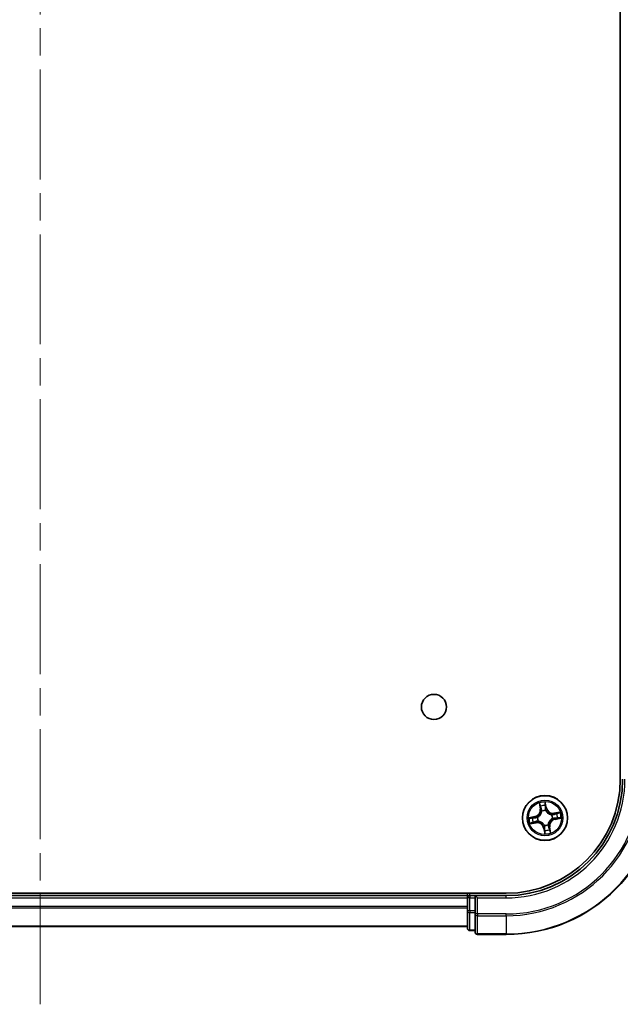
# Model space of a CAD drawing. Units: millimetres. Extents: x 36 to 6613, y 20 to 1144.
# Drawn here: x 1629 to 1706, y 84 to 211 of the extents above; entities that cross this region are included whole.
import ezdxf

# ---------------------------------------------------------------- set-up
doc = ezdxf.new("R2010")
doc.units = ezdxf.units.MM
doc.header["$LTSCALE"] = 2.5
doc.linetypes.add('CHAIN', pattern=[0.3543, 0.2362, -0.0295, 0.0591, -0.0295])
for name, color, linetype, lineweight in [('Centerline (ISO)', 131, 'Continuous', 18), ('Visible (ISO)', 7, 'Continuous', 35), ('Visible Narrow (ISO)', 7, 'Continuous', 25)]:
    doc.layers.add(name, color=color, linetype=linetype, lineweight=lineweight)

msp = doc.modelspace()

# ---------------------------------------------------------------- linework, layer by layer
at = {"layer": 'Centerline (ISO)', "linetype": 'CHAIN', "ltscale": 23.990969}
msp.add_line((1631.1503, 84.3778), (1631.1503, 402.3778), dxfattribs=at)
at = {"layer": 'Visible (ISO)'}
for p, q in [((1705.8503, 373.3778), (1705.8503, 113.3778)), ((1691.1503, 98.6778), (1571.1503, 98.6778)), ((1686.1503, 98.3778), (1576.1503, 98.3778)), ((1686.1503, 98.6778), (1686.1503, 98.3778)), ((1686.1503, 98.3778), (1686.1503, 98.0778)), ((1686.1503, 98.0778), (1686.1503, 96.4192)), ((1687.1503, 98.3778), (1686.4503, 98.3778)), ((1687.4503, 98.0778), (1687.1503, 98.3778)), ((1691.1503, 98.3778), (1687.1503, 98.3778)), ((1687.1503, 98.3778), (1687.1503, 98.0778)), ((1687.1503, 96.4192), (1687.1503, 98.0778)), ((1686.1503, 96.4192), (1686.1503, 94.1778)), ((1687.1503, 96.4192), (1687.1503, 96.0183)), ((1687.1503, 96.0183), (1687.1503, 93.6778)), ((1576.1503, 94.3778), (1686.1503, 94.3778)), ((1686.4503, 93.8778), (1687.1503, 93.8778)), ((1687.4503, 93.3778), (1691.1503, 93.3778))]:
    msp.add_line(p, q, dxfattribs=at)
for centre, radius in [((1681.8503, 122.6778), 1.621), ((1696.1503, 108.3778), 2.9)]:
    msp.add_circle(centre, radius, dxfattribs=at)
for centre, radius, start, end in [((1691.1503, 113.3778), 20, 270, 0), ((1691.1503, 113.3778), 15, 270, 0), ((1691.1503, 113.3778), 14.7, 270, 0), ((1686.4503, 98.0778), 0.3, 90, 180), ((1686.4503, 94.1778), 0.3, 180, 270), ((1687.4503, 93.6778), 0.3, 180, 270)]:
    msp.add_arc(centre, radius, start, end, dxfattribs=at)
at = {"layer": 'Visible Narrow (ISO)'}
for p, q in [((1696.33, 109.6726), (1696.1799, 110.4377)), ((1695.4111, 110.3007), (1695.5344, 109.5309)), ((1695.5836, 109.5387), (1695.5061, 110.0227)), ((1695.5836, 109.5387), (1695.5344, 109.5309)), ((1695.5836, 109.5387), (1695.6554, 109.5502)), ((1695.7522, 109.2376), (1695.7432, 109.257)), ((1696.1868, 110.144), (1696.2811, 109.663)), ((1696.2811, 109.663), (1696.2099, 109.649)), ((1696.2287, 109.3434), (1696.2269, 109.3222)), ((1696.2811, 109.663), (1696.33, 109.6726)), ((1698.0732, 109.117), (1697.3033, 108.9936)), ((1694.8555, 108.5576), (1694.0904, 108.4074)), ((1694.3841, 108.4143), (1694.8651, 108.5087)), ((1694.9893, 107.8112), (1694.5054, 107.7336)), ((1694.8651, 108.5087), (1694.8555, 108.5576)), ((1694.8651, 108.5087), (1694.8791, 108.4374)), ((1694.9893, 107.8112), (1694.9778, 107.8829)), ((1694.9893, 107.8112), (1694.9972, 107.762)), ((1695.1846, 108.4562), (1695.2059, 108.4545)), ((1695.2905, 107.9797), (1695.2711, 107.9708)), ((1697.0101, 108.7759), (1697.0294, 108.7848)), ((1697.1159, 108.2994), (1697.0946, 108.3011)), ((1697.3112, 108.9445), (1697.3033, 108.9936)), ((1697.3112, 108.9445), (1697.7952, 109.022)), ((1697.3112, 108.9445), (1697.3227, 108.8727)), ((1697.4355, 108.2469), (1697.4215, 108.3182)), ((1697.9164, 108.3413), (1697.4355, 108.2469)), ((1697.4355, 108.2469), (1697.4451, 108.1981)), ((1697.4451, 108.1981), (1698.2101, 108.3482)), ((1694.2274, 107.6387), (1694.9972, 107.762)), ((1696.0194, 107.0926), (1695.9705, 107.083)), ((1695.9705, 107.083), (1696.1206, 106.318)), ((1696.0194, 107.0926), (1696.0907, 107.1066)), ((1696.1138, 106.6116), (1696.0194, 107.0926)), ((1696.0719, 107.4122), (1696.0736, 107.4334)), ((1696.5483, 107.518), (1696.5573, 107.4987)), ((1696.7169, 107.2169), (1696.6452, 107.2054)), ((1696.7169, 107.2169), (1696.7661, 107.2247)), ((1696.7169, 107.2169), (1696.7944, 106.7329)), ((1696.8894, 106.4549), (1696.7661, 107.2247)), ((1576.1503, 98.0778), (1686.1503, 98.0778)), ((1686.4503, 98.0778), (1686.1503, 98.0778)), ((1686.4503, 98.3778), (1686.4503, 98.6778)), ((1686.4503, 98.3778), (1686.4503, 98.0778)), ((1686.4503, 96.4192), (1686.4503, 98.0778)), ((1686.4503, 98.0778), (1687.1503, 98.0778)), ((1687.4503, 98.0778), (1691.1503, 98.0778)), ((1687.4503, 96.0183), (1687.4503, 98.0778)), ((1691.1503, 98.0778), (1691.1503, 98.3778)), ((1686.1503, 96.9715), (1576.1503, 96.9715)), ((1576.1503, 96.8178), (1686.1503, 96.8178)), ((1686.4503, 96.4192), (1686.1503, 96.4192)), ((1686.4503, 96.4192), (1686.4503, 96.1887)), ((1687.1503, 96.4192), (1686.4503, 96.4192)), ((1686.4503, 93.9473), (1686.4503, 96.1887)), ((1686.4503, 96.1887), (1687.1503, 96.1887)), ((1687.4503, 96.0183), (1687.1503, 96.0183)), ((1691.1503, 96.0183), (1687.4503, 96.0183)), ((1687.4503, 96.0183), (1687.4503, 95.7879)), ((1687.4503, 95.7879), (1691.1503, 95.7879)), ((1687.4503, 93.4473), (1687.4503, 95.7879)), ((1691.1503, 95.7879), (1691.1503, 96.0183)), ((1691.1503, 95.7879), (1691.1503, 93.4473)), ((1686.1503, 94.4242), (1576.1503, 94.4242)), ((1686.4503, 93.9473), (1686.4503, 93.8778)), ((1687.1503, 93.9473), (1686.4503, 93.9473)), ((1691.1503, 93.4473), (1687.4503, 93.4473)), ((1687.4503, 93.4473), (1687.4503, 93.3778)), ((1691.1503, 93.4473), (1691.1503, 93.3778))]:
    msp.add_line(p, q, dxfattribs=at)
for radius in [2.8677, 2.3092, 2.1415]:
    msp.add_circle((1696.1503, 108.3778), radius, dxfattribs=at)
for centre, radius, start, end in [((1691.1503, 113.3778), 17.3595, 270, 0), ((1691.1503, 113.3778), 19.9305, 270, 0), ((1691.1503, 113.3778), 17.59, 270, 0), ((1691.1503, 113.3778), 15.3, 270, 0), ((1696.1503, 108.3778), 2.0601, 89.175663, 111.0265), ((1694.691, 109.3958), 0.8542, 281.101081, 9.101081), ((1694.691, 109.3958), 0.904, 281.101081, 9.101081), ((1696.1503, 108.3778), 1.6122, 89.79356, 110.408602), ((1696.1503, 108.3778), 0.9688, 85.359125, 114.843037), ((1696.1503, 108.3778), 0.9475, 85.359125, 114.843037), ((1697.1682, 109.8371), 0.904, 191.101081, 279.101081), ((1697.1682, 109.8371), 0.8542, 191.101081, 279.101081), ((1696.1503, 108.3778), 2.0601, 359.175663, 21.0265), ((1696.1503, 108.3778), 2.0601, 179.175663, 201.0265), ((1696.1503, 108.3778), 1.6122, 179.79356, 200.408602), ((1695.1323, 106.9185), 0.904, 11.101081, 99.101081), ((1696.1503, 108.3778), 0.9688, 175.359125, 204.843037), ((1696.1503, 108.3778), 0.9475, 175.359125, 204.843037), ((1697.6095, 107.3599), 0.904, 101.101081, 189.101081), ((1697.6095, 107.3599), 0.8542, 101.101081, 189.101081), ((1696.1503, 108.3778), 0.9475, 355.359125, 24.843037), ((1696.1503, 108.3778), 0.9688, 355.359125, 24.843037), ((1696.1503, 108.3778), 1.6122, 359.79356, 20.408602), ((1695.1323, 106.9185), 0.8542, 11.101081, 99.101081), ((1696.1503, 108.3778), 0.9688, 265.359125, 294.843037), ((1696.1503, 108.3778), 0.9475, 265.359125, 294.843037), ((1696.1503, 108.3778), 1.6122, 269.79356, 290.408602), ((1696.1503, 108.3778), 2.0601, 269.175663, 291.0265)]:
    msp.add_arc(centre, radius, start, end, dxfattribs=at)
for centre, major_axis, ratio, start_param, end_param in [((1695.5553, 110.0306), (-0.0488, -0.0107), 0.54850665, 4.7835784, 6.17876057), ((1695.6037, 109.8468), (-0.0472, -0.0165), 0.89574018, 4.73044269, 6.08586581), ((1695.7045, 109.5581), (-0.0472, -0.0165), 0.89572054, 4.73483766, 6.08588361), ((1695.7621, 109.2163), (-0.05, 0.0003), 0.87684642, 5.10328313, 6.10089396), ((1695.7621, 109.2163), (-0.0496, 0.0063), 0.41070123, 4.96449783, 6.18744952), ((1696.1379, 110.1344), (0.0495, 0.0068), 0.54850665, 0.10442473, 1.4996069), ((1696.1559, 109.9452), (0.05, 0.0008), 0.89574018, 0.19731949, 1.55274262), ((1696.161, 109.6394), (0.05, 0.0008), 0.89572054, 0.1973017, 1.54834765), ((1696.225, 109.2988), (0.0444, 0.0231), 0.41070123, 0.09573579, 1.31868747), ((1696.225, 109.2988), (0.0468, 0.0175), 0.87684641, 0.18229136, 1.17990219), ((1694.3937, 108.3654), (-0.0068, 0.0495), 0.54850665, 0.10442473, 1.4996069), ((1694.5829, 108.3835), (-0.0008, 0.05), 0.89574018, 0.19731949, 1.55274262), ((1694.6813, 107.8312), (0.0165, -0.0472), 0.89574018, 4.73044269, 6.08586581), ((1694.8886, 108.3885), (-0.0008, 0.05), 0.89572054, 0.1973017, 1.54834765), ((1694.97, 107.9321), (0.0165, -0.0472), 0.89572054, 4.73483766, 6.08588361), ((1695.2293, 108.4526), (-0.0175, 0.0468), 0.87684641, 0.18229136, 1.17990219), ((1695.2293, 108.4526), (-0.0231, 0.0444), 0.41070123, 0.09573579, 1.31868747), ((1695.3118, 107.9896), (-0.0003, -0.05), 0.87684642, 5.10328313, 6.10089396), ((1695.3118, 107.9896), (-0.0063, -0.0496), 0.41070123, 4.96449783, 6.18744952), ((1696.9888, 108.766), (0.0003, 0.05), 0.87684642, 5.10328313, 6.10089396), ((1696.9888, 108.766), (0.0063, 0.0496), 0.41070123, 4.96449783, 6.18744952), ((1697.0712, 108.303), (0.0231, -0.0444), 0.41070123, 0.09573579, 1.31868747), ((1697.0712, 108.303), (0.0175, -0.0468), 0.87684641, 0.18229136, 1.17990219), ((1697.3306, 108.8235), (-0.0165, 0.0472), 0.89572054, 4.73483766, 6.08588361), ((1697.4119, 108.3671), (0.0008, -0.05), 0.89572054, 0.1973017, 1.54834765), ((1697.6193, 108.9244), (-0.0165, 0.0472), 0.89574018, 4.73044269, 6.08586581), ((1697.7176, 108.3722), (0.0008, -0.05), 0.89574018, 0.19731949, 1.55274262), ((1697.8031, 108.9728), (-0.0107, 0.0488), 0.54850665, 4.7835784, 6.17876057), ((1697.9068, 108.3902), (0.0068, -0.0495), 0.54850665, 0.10442473, 1.4996069), ((1694.4975, 107.7828), (0.0107, -0.0488), 0.54850665, 4.7835784, 6.17876057), ((1696.0755, 107.4568), (-0.0444, -0.0231), 0.41070123, 0.09573579, 1.31868747), ((1696.0755, 107.4568), (-0.0468, -0.0175), 0.87684641, 0.18229136, 1.17990219), ((1696.1396, 107.1162), (-0.05, -0.0008), 0.89572054, 0.1973017, 1.54834765), ((1696.1446, 106.8104), (-0.05, -0.0008), 0.89574018, 0.19731949, 1.55274262), ((1696.1626, 106.6212), (-0.0495, -0.0068), 0.54850665, 0.10442473, 1.4996069), ((1696.5385, 107.5393), (0.0496, -0.0063), 0.41070123, 4.96449783, 6.18744952), ((1696.5385, 107.5393), (0.05, -0.0003), 0.87684642, 5.10328313, 6.10089396), ((1696.596, 107.1975), (0.0472, 0.0165), 0.89572054, 4.73483766, 6.08588361), ((1696.6968, 106.9088), (0.0472, 0.0165), 0.89574018, 4.73044269, 6.08586581), ((1696.7453, 106.725), (0.0488, 0.0107), 0.54850665, 4.7835784, 6.17876057), ((1686.4503, 96.4192), (-0.3, 0), 0.76822128, 0, 1.57079633), ((1687.4503, 96.0183), (-0.3, 0), 0.76822128, 0, 1.57079633), ((1686.4503, 94.1778), (-0.3, 0), 0.76822128, 0, 1.57079633), ((1687.4503, 93.6778), (-0.3, 0), 0.76822128, 0, 1.57079633)]:
    msp.add_ellipse(centre, major_axis=major_axis, ratio=ratio, start_param=start_param, end_param=end_param, dxfattribs=at)
for points, knots in [([(1696.1799, 110.4377), (1696.1718, 110.4066), (1696.1635, 110.3752), (1696.147, 110.3047), (1696.1394, 110.266), (1696.1345, 110.2056), (1696.1345, 110.1831), (1696.1377, 110.162)], [-0.0003383294, -0.0003383294, -0.0003383294, -0.0003383294, 0.0102009359, 0.0102009359, 0.0236501899, 0.0236501899, 0.0320559737, 0.0320559737, 0.0320559737, 0.0320559737]), ([(1696.1868, 110.144), (1696.1829, 110.167), (1696.1806, 110.1914), (1696.1768, 110.2562), (1696.1767, 110.2972), (1696.1779, 110.3718), (1696.1789, 110.4049), (1696.1799, 110.4377)], [-0.0320559737, -0.0320559737, -0.0320559737, -0.0320559737, -0.0236501899, -0.0236501899, -0.0102009359, -0.0102009359, 0.0003383294, 0.0003383294, 0.0003383294, 0.0003383294]), ([(1695.7129, 109.2245), (1695.711, 109.2088), (1695.7086, 109.1931), (1695.6919, 109.0974), (1695.6678, 109.017), (1695.609, 108.8897), (1695.5816, 108.8417), (1695.5501, 108.7965), (1695.5185, 108.7513), (1695.4829, 108.709), (1695.3838, 108.6099), (1695.3166, 108.5594), (1695.2326, 108.5107), (1695.2187, 108.5031), (1695.2046, 108.4958)], [0.073818549, 0.073818549, 0.073818549, 0.073818549, 0.079279611, 0.079279611, 0.107010485, 0.107010485, 0.124342281, 0.124342281, 0.124342281, 0.141674077, 0.141674077, 0.16940495, 0.16940495, 0.174866013, 0.174866013, 0.174866013, 0.174866013]), ([(1695.2059, 108.4545), (1695.2206, 108.4623), (1695.2353, 108.4706), (1695.3234, 108.5234), (1695.3939, 108.5783), (1695.4993, 108.6863), (1695.5375, 108.7324), (1695.5717, 108.7814), (1695.6059, 108.8304), (1695.6359, 108.8822), (1695.7009, 109.0184), (1695.7281, 109.1035), (1695.7472, 109.2045), (1695.7499, 109.2211), (1695.7522, 109.2376)], [-0.174866013, -0.174866013, -0.174866013, -0.174866013, -0.16940495, -0.16940495, -0.141674077, -0.141674077, -0.124342281, -0.124342281, -0.124342281, -0.107010485, -0.107010485, -0.079279611, -0.079279611, -0.073818549, -0.073818549, -0.073818549, -0.073818549]), ([(1695.5459, 110.0565), (1695.5429, 110.0713), (1695.5381, 110.0862), (1695.5226, 110.125), (1695.5101, 110.1488), (1695.4837, 110.1935), (1695.4701, 110.2145), (1695.4414, 110.2573), (1695.4262, 110.2791), (1695.4111, 110.3007)], [0, 0, 0, 0, 0.0059340385, 0.0059340385, 0.0154285, 0.0154285, 0.0237449879, 0.0237449879, 0.0323943032, 0.0323943032, 0.0323943032, 0.0323943032]), ([(1695.4111, 110.3007), (1695.4212, 110.2758), (1695.4313, 110.2506), (1695.4506, 110.2013), (1695.4598, 110.1772), (1695.4781, 110.1261), (1695.487, 110.099), (1695.499, 110.0555), (1695.503, 110.0389), (1695.5061, 110.0227)], [-0.0323943032, -0.0323943032, -0.0323943032, -0.0323943032, -0.0237449879, -0.0237449879, -0.0154285, -0.0154285, -0.0059340385, -0.0059340385, 0, 0, 0, 0]), ([(1695.5061, 110.0227), (1695.5148, 109.9833), (1695.5233, 109.9474), (1695.5397, 109.8853), (1695.5474, 109.8592), (1695.5545, 109.8389)], [0, 0, 0, 0, 0.014491423, 0.014491423, 0.0289828459, 0.0289828459, 0.0289828459, 0.0289828459]), ([(1695.5881, 109.8888), (1695.5817, 109.9072), (1695.5748, 109.9311), (1695.5606, 109.9877), (1695.5533, 110.0205), (1695.5459, 110.0565)], [-0.0289828459, -0.0289828459, -0.0289828459, -0.0289828459, -0.014491423, -0.014491423, 0, 0, 0, 0]), ([(1695.5545, 109.8389), (1695.5713, 109.7908), (1695.5881, 109.7427), (1695.6217, 109.6465), (1695.6385, 109.5984), (1695.6554, 109.5502)], [0, 0, 0, 0, 0.0343899271, 0.0343899271, 0.0687798542, 0.0687798542, 0.0687798542, 0.0687798542]), ([(1695.6887, 109.6), (1695.6719, 109.6482), (1695.6552, 109.6963), (1695.6216, 109.7925), (1695.6049, 109.8407), (1695.5881, 109.8888)], [-0.0687798542, -0.0687798542, -0.0687798542, -0.0687798542, -0.0343899271, -0.0343899271, 0, 0, 0, 0]), ([(1695.6554, 109.5502), (1695.6788, 109.4849), (1695.6955, 109.4171), (1695.71, 109.3068), (1695.7129, 109.2664), (1695.7129, 109.2245)], [0, 0, 0, 0, 0.0491206273, 0.0491206273, 0.0764653604, 0.0764653604, 0.0764653604, 0.0764653604]), ([(1695.7432, 109.257), (1695.7443, 109.3011), (1695.7422, 109.3437), (1695.7293, 109.4599), (1695.7127, 109.5313), (1695.6887, 109.6)], [-0.0764653604, -0.0764653604, -0.0764653604, -0.0764653604, -0.0491206273, -0.0491206273, 0, 0, 0, 0]), ([(1696.1377, 110.162), (1696.1432, 110.1258), (1696.1476, 110.0927), (1696.1539, 110.0345), (1696.1557, 110.0096), (1696.1561, 109.99)], [-0.0289828459, -0.0289828459, -0.0289828459, -0.0289828459, -0.0145850634, -0.0145850634, 0, 0, 0, 0]), ([(1696.1561, 109.99), (1696.157, 109.939), (1696.1578, 109.8881), (1696.1596, 109.7861), (1696.1605, 109.7352), (1696.1614, 109.6842)], [-0.0687798542, -0.0687798542, -0.0687798542, -0.0687798542, -0.0343899271, -0.0343899271, 0, 0, 0, 0]), ([(1696.1614, 109.6842), (1696.1626, 109.6114), (1696.1717, 109.5387), (1696.1996, 109.4252), (1696.2124, 109.3845), (1696.2287, 109.3434)], [-0.0982412545, -0.0982412545, -0.0982412545, -0.0982412545, -0.0491206273, -0.0491206273, -0.0217758941, -0.0217758941, -0.0217758941, -0.0217758941]), ([(1696.2048, 109.9548), (1696.2044, 109.9764), (1696.2027, 110.0038), (1696.1966, 110.0678), (1696.1922, 110.1042), (1696.1868, 110.144)], [0, 0, 0, 0, 0.0145850634, 0.0145850634, 0.0289828459, 0.0289828459, 0.0289828459, 0.0289828459]), ([(1696.2099, 109.649), (1696.209, 109.7), (1696.2082, 109.7509), (1696.2065, 109.8529), (1696.2056, 109.9038), (1696.2048, 109.9548)], [0, 0, 0, 0, 0.0343899271, 0.0343899271, 0.0687798542, 0.0687798542, 0.0687798542, 0.0687798542]), ([(1696.2683, 109.3235), (1696.2539, 109.3628), (1696.2426, 109.4017), (1696.2181, 109.5102), (1696.2104, 109.5796), (1696.2099, 109.649)], [0.0217758941, 0.0217758941, 0.0217758941, 0.0217758941, 0.0491206273, 0.0491206273, 0.0982412545, 0.0982412545, 0.0982412545, 0.0982412545]), ([(1696.2269, 109.3222), (1696.2348, 109.3074), (1696.2431, 109.2928), (1696.2959, 109.2047), (1696.3508, 109.1341), (1696.4588, 109.0288), (1696.5049, 108.9906), (1696.5539, 108.9564), (1696.6029, 108.9222), (1696.6546, 108.8922), (1696.7908, 108.8272), (1696.876, 108.8), (1696.9769, 108.7809), (1696.9935, 108.7782), (1697.0101, 108.7759)], [-0.174866013, -0.174866013, -0.174866013, -0.174866013, -0.16940495, -0.16940495, -0.141674077, -0.141674077, -0.124342281, -0.124342281, -0.124342281, -0.107010485, -0.107010485, -0.079279611, -0.079279611, -0.073818549, -0.073818549, -0.073818549, -0.073818549]), ([(1696.997, 108.8151), (1696.9813, 108.8171), (1696.9656, 108.8195), (1696.8699, 108.8362), (1696.7895, 108.8603), (1696.6622, 108.9191), (1696.6142, 108.9464), (1696.569, 108.978), (1696.5237, 109.0096), (1696.4814, 109.0452), (1696.3823, 109.1443), (1696.3319, 109.2115), (1696.2832, 109.2955), (1696.2756, 109.3094), (1696.2683, 109.3235)], [0.073818549, 0.073818549, 0.073818549, 0.073818549, 0.079279611, 0.079279611, 0.107010485, 0.107010485, 0.124342281, 0.124342281, 0.124342281, 0.141674077, 0.141674077, 0.16940495, 0.16940495, 0.174866013, 0.174866013, 0.174866013, 0.174866013]), ([(1698.0732, 109.117), (1698.0482, 109.1069), (1698.0231, 109.0967), (1697.9738, 109.0774), (1697.9497, 109.0682), (1697.8985, 109.05), (1697.8715, 109.0411), (1697.828, 109.0291), (1697.8114, 109.0251), (1697.7952, 109.022)], [-0.0323943032, -0.0323943032, -0.0323943032, -0.0323943032, -0.0237449879, -0.0237449879, -0.0154285, -0.0154285, -0.0059340385, -0.0059340385, 0, 0, 0, 0]), ([(1697.829, 108.9821), (1697.8438, 108.9852), (1697.8587, 108.9899), (1697.8975, 109.0055), (1697.9213, 109.018), (1697.966, 109.0444), (1697.987, 109.0579), (1698.0298, 109.0867), (1698.0516, 109.1019), (1698.0732, 109.117)], [0, 0, 0, 0, 0.0059340385, 0.0059340385, 0.0154285, 0.0154285, 0.0237449879, 0.0237449879, 0.0323943032, 0.0323943032, 0.0323943032, 0.0323943032]), ([(1694.3841, 108.4143), (1694.361, 108.4105), (1694.3367, 108.4081), (1694.2719, 108.4043), (1694.2309, 108.4042), (1694.1563, 108.4054), (1694.1232, 108.4064), (1694.0904, 108.4074)], [-0.0320559737, -0.0320559737, -0.0320559737, -0.0320559737, -0.0236501899, -0.0236501899, -0.0102009359, -0.0102009359, 0.0003383294, 0.0003383294, 0.0003383294, 0.0003383294]), ([(1694.0904, 108.4074), (1694.1215, 108.3993), (1694.1528, 108.391), (1694.2234, 108.3746), (1694.262, 108.3669), (1694.3224, 108.362), (1694.345, 108.362), (1694.3661, 108.3652)], [-0.0003383294, -0.0003383294, -0.0003383294, -0.0003383294, 0.0102009359, 0.0102009359, 0.0236501899, 0.0236501899, 0.0320559737, 0.0320559737, 0.0320559737, 0.0320559737]), ([(1694.3661, 108.3652), (1694.4022, 108.3707), (1694.4354, 108.3752), (1694.4935, 108.3814), (1694.5185, 108.3832), (1694.5381, 108.3836)], [-0.0289828459, -0.0289828459, -0.0289828459, -0.0289828459, -0.0145850634, -0.0145850634, 0, 0, 0, 0]), ([(1694.5733, 108.4323), (1694.5517, 108.432), (1694.5243, 108.4302), (1694.4603, 108.4241), (1694.4239, 108.4198), (1694.3841, 108.4143)], [0, 0, 0, 0, 0.0145850634, 0.0145850634, 0.0289828459, 0.0289828459, 0.0289828459, 0.0289828459]), ([(1694.6393, 107.8156), (1694.6208, 107.8092), (1694.597, 107.8024), (1694.5404, 107.7882), (1694.5076, 107.7808), (1694.4715, 107.7735)], [-0.0289828459, -0.0289828459, -0.0289828459, -0.0289828459, -0.014491423, -0.014491423, 0, 0, 0, 0]), ([(1694.5381, 108.3836), (1694.5891, 108.3845), (1694.64, 108.3854), (1694.7419, 108.3871), (1694.7929, 108.388), (1694.8439, 108.3889)], [-0.0687798542, -0.0687798542, -0.0687798542, -0.0687798542, -0.0343899271, -0.0343899271, 0, 0, 0, 0]), ([(1694.8791, 108.4374), (1694.8281, 108.4365), (1694.7771, 108.4357), (1694.6752, 108.434), (1694.6243, 108.4332), (1694.5733, 108.4323)], [0, 0, 0, 0, 0.0343899271, 0.0343899271, 0.0687798542, 0.0687798542, 0.0687798542, 0.0687798542]), ([(1694.9281, 107.9162), (1694.8799, 107.8995), (1694.8318, 107.8827), (1694.7355, 107.8492), (1694.6874, 107.8324), (1694.6393, 107.8156)], [-0.0687798542, -0.0687798542, -0.0687798542, -0.0687798542, -0.0343899271, -0.0343899271, 0, 0, 0, 0]), ([(1694.6891, 107.7821), (1694.7373, 107.7989), (1694.7854, 107.8157), (1694.8816, 107.8493), (1694.9297, 107.8661), (1694.9778, 107.8829)], [0, 0, 0, 0, 0.0343899271, 0.0343899271, 0.0687798542, 0.0687798542, 0.0687798542, 0.0687798542]), ([(1694.8439, 108.3889), (1694.9166, 108.3902), (1694.9893, 108.3992), (1695.1029, 108.4272), (1695.1435, 108.4399), (1695.1846, 108.4562)], [-0.0982412545, -0.0982412545, -0.0982412545, -0.0982412545, -0.0491206273, -0.0491206273, -0.0217758941, -0.0217758941, -0.0217758941, -0.0217758941]), ([(1695.2046, 108.4958), (1695.1653, 108.4814), (1695.1264, 108.4702), (1695.0178, 108.4456), (1694.9484, 108.4379), (1694.8791, 108.4374)], [0.0217758941, 0.0217758941, 0.0217758941, 0.0217758941, 0.0491206273, 0.0491206273, 0.0982412545, 0.0982412545, 0.0982412545, 0.0982412545]), ([(1695.2711, 107.9708), (1695.2269, 107.9719), (1695.1843, 107.9698), (1695.0681, 107.9568), (1694.9968, 107.9402), (1694.9281, 107.9162)], [-0.0764653604, -0.0764653604, -0.0764653604, -0.0764653604, -0.0491206273, -0.0491206273, 0, 0, 0, 0]), ([(1694.9778, 107.8829), (1695.0431, 107.9063), (1695.1109, 107.9231), (1695.2213, 107.9375), (1695.2617, 107.9404), (1695.3035, 107.9405)], [0, 0, 0, 0, 0.0491206273, 0.0491206273, 0.0764653604, 0.0764653604, 0.0764653604, 0.0764653604]), ([(1696.0736, 107.4334), (1696.0657, 107.4482), (1696.0575, 107.4628), (1696.0047, 107.5509), (1695.9497, 107.6215), (1695.8417, 107.7268), (1695.7957, 107.765), (1695.7467, 107.7992), (1695.6976, 107.8334), (1695.6459, 107.8634), (1695.5097, 107.9284), (1695.4245, 107.9556), (1695.3236, 107.9747), (1695.307, 107.9774), (1695.2905, 107.9797)], [-0.174866013, -0.174866013, -0.174866013, -0.174866013, -0.16940495, -0.16940495, -0.141674077, -0.141674077, -0.124342281, -0.124342281, -0.124342281, -0.107010485, -0.107010485, -0.079279611, -0.079279611, -0.073818549, -0.073818549, -0.073818549, -0.073818549]), ([(1695.3035, 107.9405), (1695.3192, 107.9385), (1695.335, 107.9362), (1695.4306, 107.9195), (1695.5111, 107.8953), (1695.6383, 107.8365), (1695.6864, 107.8092), (1695.7316, 107.7776), (1695.7768, 107.7461), (1695.8191, 107.7104), (1695.9182, 107.6113), (1695.9686, 107.5441), (1696.0173, 107.4601), (1696.025, 107.4462), (1696.0322, 107.4321)], [0.073818549, 0.073818549, 0.073818549, 0.073818549, 0.079279611, 0.079279611, 0.107010485, 0.107010485, 0.124342281, 0.124342281, 0.124342281, 0.141674077, 0.141674077, 0.16940495, 0.16940495, 0.174866013, 0.174866013, 0.174866013, 0.174866013]), ([(1697.0946, 108.3011), (1697.0799, 108.2933), (1697.0653, 108.285), (1696.9772, 108.2322), (1696.9066, 108.1773), (1696.8012, 108.0693), (1696.7631, 108.0232), (1696.7289, 107.9742), (1696.6947, 107.9252), (1696.6646, 107.8734), (1696.5996, 107.7373), (1696.5725, 107.6521), (1696.5534, 107.5511), (1696.5506, 107.5345), (1696.5483, 107.518)], [-0.174866013, -0.174866013, -0.174866013, -0.174866013, -0.16940495, -0.16940495, -0.141674077, -0.141674077, -0.124342281, -0.124342281, -0.124342281, -0.107010485, -0.107010485, -0.079279611, -0.079279611, -0.073818549, -0.073818549, -0.073818549, -0.073818549]), ([(1696.5876, 107.5311), (1696.5896, 107.5468), (1696.5919, 107.5625), (1696.6086, 107.6582), (1696.6328, 107.7386), (1696.6915, 107.8659), (1696.7189, 107.9139), (1696.7505, 107.9591), (1696.782, 108.0043), (1696.8176, 108.0466), (1696.9168, 108.1457), (1696.9839, 108.1962), (1697.0679, 108.2449), (1697.0819, 108.2525), (1697.0959, 108.2598)], [0.073818549, 0.073818549, 0.073818549, 0.073818549, 0.079279611, 0.079279611, 0.107010485, 0.107010485, 0.124342281, 0.124342281, 0.124342281, 0.141674077, 0.141674077, 0.16940495, 0.16940495, 0.174866013, 0.174866013, 0.174866013, 0.174866013]), ([(1697.3227, 108.8727), (1697.2574, 108.8493), (1697.1896, 108.8325), (1697.0793, 108.8181), (1697.0389, 108.8152), (1696.997, 108.8151)], [0, 0, 0, 0, 0.0491206273, 0.0491206273, 0.0764653604, 0.0764653604, 0.0764653604, 0.0764653604]), ([(1697.0294, 108.7848), (1697.0736, 108.7838), (1697.1162, 108.7858), (1697.2324, 108.7988), (1697.3037, 108.8154), (1697.3725, 108.8394)], [-0.0764653604, -0.0764653604, -0.0764653604, -0.0764653604, -0.0491206273, -0.0491206273, 0, 0, 0, 0]), ([(1697.0959, 108.2598), (1697.1352, 108.2742), (1697.1742, 108.2854), (1697.2827, 108.31), (1697.3521, 108.3177), (1697.4215, 108.3182)], [0.0217758941, 0.0217758941, 0.0217758941, 0.0217758941, 0.0491206273, 0.0491206273, 0.0982412545, 0.0982412545, 0.0982412545, 0.0982412545]), ([(1697.4567, 108.3667), (1697.3839, 108.3654), (1697.3112, 108.3564), (1697.1977, 108.3285), (1697.157, 108.3157), (1697.1159, 108.2994)], [-0.0982412545, -0.0982412545, -0.0982412545, -0.0982412545, -0.0491206273, -0.0491206273, -0.0217758941, -0.0217758941, -0.0217758941, -0.0217758941]), ([(1697.6114, 108.9736), (1697.5633, 108.9567), (1697.5152, 108.9399), (1697.4189, 108.9063), (1697.3708, 108.8895), (1697.3227, 108.8727)], [0, 0, 0, 0, 0.0343899271, 0.0343899271, 0.0687798542, 0.0687798542, 0.0687798542, 0.0687798542]), ([(1697.3725, 108.8394), (1697.4206, 108.8561), (1697.4687, 108.8729), (1697.565, 108.9064), (1697.6131, 108.9232), (1697.6612, 108.94)], [-0.0687798542, -0.0687798542, -0.0687798542, -0.0687798542, -0.0343899271, -0.0343899271, 0, 0, 0, 0]), ([(1697.4215, 108.3182), (1697.4724, 108.3191), (1697.5234, 108.3199), (1697.6253, 108.3216), (1697.6763, 108.3224), (1697.7272, 108.3233)], [0, 0, 0, 0, 0.0343899271, 0.0343899271, 0.0687798542, 0.0687798542, 0.0687798542, 0.0687798542]), ([(1697.7624, 108.372), (1697.7115, 108.3711), (1697.6605, 108.3702), (1697.5586, 108.3685), (1697.5076, 108.3676), (1697.4567, 108.3667)], [-0.0687798542, -0.0687798542, -0.0687798542, -0.0687798542, -0.0343899271, -0.0343899271, 0, 0, 0, 0]), ([(1697.7952, 109.022), (1697.7557, 109.0133), (1697.7198, 109.0047), (1697.6578, 108.9884), (1697.6317, 108.9806), (1697.6114, 108.9736)], [0, 0, 0, 0, 0.014491423, 0.014491423, 0.0289828459, 0.0289828459, 0.0289828459, 0.0289828459]), ([(1697.6612, 108.94), (1697.6797, 108.9464), (1697.7035, 108.9532), (1697.7602, 108.9674), (1697.793, 108.9748), (1697.829, 108.9821)], [-0.0289828459, -0.0289828459, -0.0289828459, -0.0289828459, -0.014491423, -0.014491423, 0, 0, 0, 0]), ([(1697.7272, 108.3233), (1697.7488, 108.3236), (1697.7763, 108.3254), (1697.8402, 108.3315), (1697.8767, 108.3358), (1697.9164, 108.3413)], [0, 0, 0, 0, 0.0145850634, 0.0145850634, 0.0289828459, 0.0289828459, 0.0289828459, 0.0289828459]), ([(1697.9344, 108.3904), (1697.8983, 108.3849), (1697.8652, 108.3805), (1697.807, 108.3742), (1697.7821, 108.3724), (1697.7624, 108.372)], [-0.0289828459, -0.0289828459, -0.0289828459, -0.0289828459, -0.0145850634, -0.0145850634, 0, 0, 0, 0]), ([(1697.9164, 108.3413), (1697.9395, 108.3451), (1697.9639, 108.3475), (1698.0286, 108.3513), (1698.0697, 108.3514), (1698.1443, 108.3502), (1698.1774, 108.3492), (1698.2101, 108.3482)], [-0.0320559737, -0.0320559737, -0.0320559737, -0.0320559737, -0.0236501899, -0.0236501899, -0.0102009359, -0.0102009359, 0.0003383294, 0.0003383294, 0.0003383294, 0.0003383294]), ([(1698.2101, 108.3482), (1698.1791, 108.3563), (1698.1477, 108.3646), (1698.0772, 108.381), (1698.0385, 108.3887), (1697.9781, 108.3936), (1697.9555, 108.3936), (1697.9344, 108.3904)], [-0.0003383294, -0.0003383294, -0.0003383294, -0.0003383294, 0.0102009359, 0.0102009359, 0.0236501899, 0.0236501899, 0.0320559737, 0.0320559737, 0.0320559737, 0.0320559737]), ([(1694.4715, 107.7735), (1694.4568, 107.7705), (1694.4419, 107.7657), (1694.4031, 107.7501), (1694.3793, 107.7376), (1694.3345, 107.7112), (1694.3135, 107.6977), (1694.2708, 107.6689), (1694.249, 107.6537), (1694.2274, 107.6387)], [0, 0, 0, 0, 0.0059340385, 0.0059340385, 0.0154285, 0.0154285, 0.0237449879, 0.0237449879, 0.0323943032, 0.0323943032, 0.0323943032, 0.0323943032]), ([(1694.2274, 107.6387), (1694.2523, 107.6487), (1694.2775, 107.6589), (1694.3267, 107.6782), (1694.3509, 107.6874), (1694.402, 107.7056), (1694.429, 107.7145), (1694.4726, 107.7266), (1694.4891, 107.7306), (1694.5054, 107.7336)], [-0.0323943032, -0.0323943032, -0.0323943032, -0.0323943032, -0.0237449879, -0.0237449879, -0.0154285, -0.0154285, -0.0059340385, -0.0059340385, 0, 0, 0, 0]), ([(1694.5054, 107.7336), (1694.5448, 107.7423), (1694.5807, 107.7509), (1694.6427, 107.7672), (1694.6689, 107.775), (1694.6891, 107.7821)], [0, 0, 0, 0, 0.014491423, 0.014491423, 0.0289828459, 0.0289828459, 0.0289828459, 0.0289828459]), ([(1696.0322, 107.4321), (1696.0466, 107.3928), (1696.0579, 107.3539), (1696.0824, 107.2454), (1696.0901, 107.176), (1696.0907, 107.1066)], [0.0217758941, 0.0217758941, 0.0217758941, 0.0217758941, 0.0491206273, 0.0491206273, 0.0982412545, 0.0982412545, 0.0982412545, 0.0982412545]), ([(1696.1392, 107.0714), (1696.1379, 107.1442), (1696.1289, 107.2169), (1696.1009, 107.3304), (1696.0882, 107.3711), (1696.0719, 107.4122)], [-0.0982412545, -0.0982412545, -0.0982412545, -0.0982412545, -0.0491206273, -0.0491206273, -0.0217758941, -0.0217758941, -0.0217758941, -0.0217758941]), ([(1696.0907, 107.1066), (1696.0915, 107.0556), (1696.0924, 107.0047), (1696.0941, 106.9028), (1696.0949, 106.8518), (1696.0957, 106.8008)], [0, 0, 0, 0, 0.0343899271, 0.0343899271, 0.0687798542, 0.0687798542, 0.0687798542, 0.0687798542]), ([(1696.0957, 106.8008), (1696.0961, 106.7792), (1696.0979, 106.7518), (1696.104, 106.6878), (1696.1083, 106.6514), (1696.1138, 106.6116)], [0, 0, 0, 0, 0.0145850634, 0.0145850634, 0.0289828459, 0.0289828459, 0.0289828459, 0.0289828459]), ([(1696.1138, 106.6116), (1696.1176, 106.5886), (1696.12, 106.5642), (1696.1238, 106.4994), (1696.1239, 106.4584), (1696.1227, 106.3838), (1696.1217, 106.3507), (1696.1206, 106.318)], [-0.0320559737, -0.0320559737, -0.0320559737, -0.0320559737, -0.0236501899, -0.0236501899, -0.0102009359, -0.0102009359, 0.0003383294, 0.0003383294, 0.0003383294, 0.0003383294]), ([(1696.1206, 106.318), (1696.1288, 106.349), (1696.137, 106.3804), (1696.1535, 106.4509), (1696.1612, 106.4896), (1696.166, 106.55), (1696.1661, 106.5725), (1696.1628, 106.5936)], [-0.0003383294, -0.0003383294, -0.0003383294, -0.0003383294, 0.0102009359, 0.0102009359, 0.0236501899, 0.0236501899, 0.0320559737, 0.0320559737, 0.0320559737, 0.0320559737]), ([(1696.1445, 106.7656), (1696.1436, 106.8166), (1696.1427, 106.8676), (1696.141, 106.9695), (1696.1401, 107.0204), (1696.1392, 107.0714)], [-0.0687798542, -0.0687798542, -0.0687798542, -0.0687798542, -0.0343899271, -0.0343899271, 0, 0, 0, 0]), ([(1696.1628, 106.5936), (1696.1573, 106.6298), (1696.1529, 106.6629), (1696.1467, 106.7211), (1696.1448, 106.746), (1696.1445, 106.7656)], [-0.0289828459, -0.0289828459, -0.0289828459, -0.0289828459, -0.0145850634, -0.0145850634, 0, 0, 0, 0]), ([(1696.5573, 107.4987), (1696.5562, 107.4545), (1696.5583, 107.4119), (1696.5713, 107.2957), (1696.5879, 107.2243), (1696.6118, 107.1556)], [-0.0764653604, -0.0764653604, -0.0764653604, -0.0764653604, -0.0491206273, -0.0491206273, 0, 0, 0, 0]), ([(1696.6452, 107.2054), (1696.6217, 107.2707), (1696.605, 107.3385), (1696.5905, 107.4488), (1696.5877, 107.4892), (1696.5876, 107.5311)], [0, 0, 0, 0, 0.0491206273, 0.0491206273, 0.0764653604, 0.0764653604, 0.0764653604, 0.0764653604]), ([(1696.6118, 107.1556), (1696.6286, 107.1075), (1696.6454, 107.0593), (1696.6789, 106.9631), (1696.6957, 106.9149), (1696.7125, 106.8668)], [-0.0687798542, -0.0687798542, -0.0687798542, -0.0687798542, -0.0343899271, -0.0343899271, 0, 0, 0, 0]), ([(1696.746, 106.9167), (1696.7292, 106.9648), (1696.7124, 107.0129), (1696.6788, 107.1091), (1696.662, 107.1573), (1696.6452, 107.2054)], [0, 0, 0, 0, 0.0343899271, 0.0343899271, 0.0687798542, 0.0687798542, 0.0687798542, 0.0687798542]), ([(1696.7125, 106.8668), (1696.7188, 106.8484), (1696.7257, 106.8245), (1696.7399, 106.7679), (1696.7472, 106.7351), (1696.7546, 106.6991)], [-0.0289828459, -0.0289828459, -0.0289828459, -0.0289828459, -0.014491423, -0.014491423, 0, 0, 0, 0]), ([(1696.7944, 106.7329), (1696.7858, 106.7724), (1696.7772, 106.8082), (1696.7609, 106.8703), (1696.7531, 106.8964), (1696.746, 106.9167)], [0, 0, 0, 0, 0.014491423, 0.014491423, 0.0289828459, 0.0289828459, 0.0289828459, 0.0289828459]), ([(1696.7546, 106.6991), (1696.7576, 106.6843), (1696.7624, 106.6694), (1696.778, 106.6306), (1696.7905, 106.6068), (1696.8168, 106.5621), (1696.8304, 106.5411), (1696.8591, 106.4983), (1696.8743, 106.4765), (1696.8894, 106.4549)], [0, 0, 0, 0, 0.0059340385, 0.0059340385, 0.0154285, 0.0154285, 0.0237449879, 0.0237449879, 0.0323943032, 0.0323943032, 0.0323943032, 0.0323943032]), ([(1696.8894, 106.4549), (1696.8794, 106.4799), (1696.8692, 106.505), (1696.8499, 106.5543), (1696.8407, 106.5784), (1696.8225, 106.6295), (1696.8136, 106.6566), (1696.8015, 106.7001), (1696.7975, 106.7167), (1696.7944, 106.7329)], [-0.0323943032, -0.0323943032, -0.0323943032, -0.0323943032, -0.0237449879, -0.0237449879, -0.0154285, -0.0154285, -0.0059340385, -0.0059340385, 0, 0, 0, 0])]:
    msp.add_open_spline(points, degree=3, knots=knots, dxfattribs=at)

doc.saveas('drawing.dxf')
